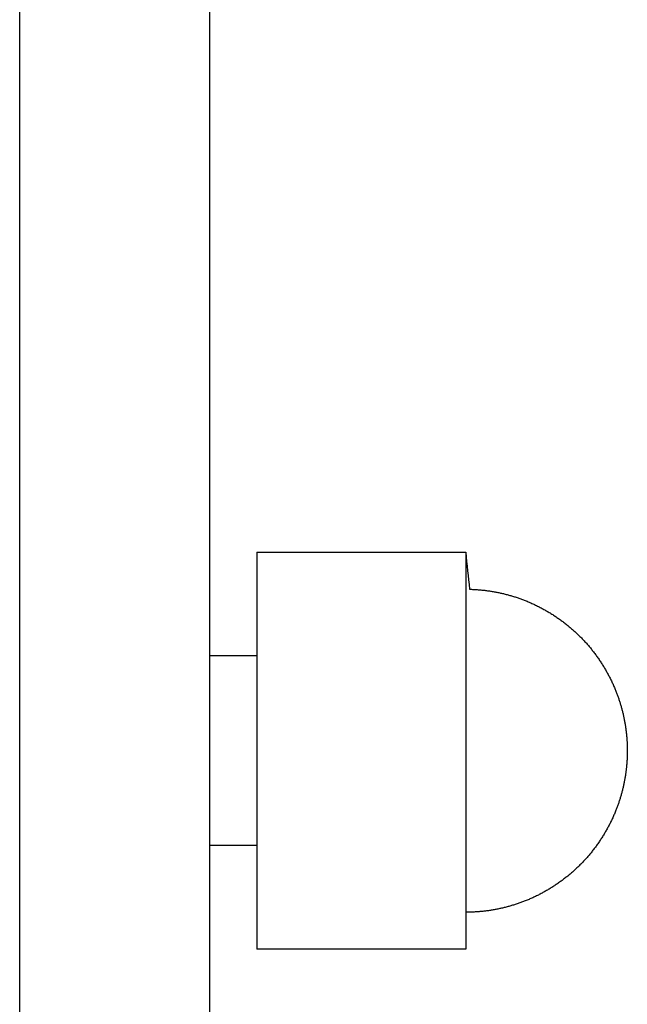
# Model space of a CAD drawing. Units: inches. Extents: x -3311 to 3821, y -1357 to 6072.
# Drawn here: x -3221 to -3189, y 3077 to 3129 of the extents above; entities that cross this region are included whole.
import ezdxf

# ---------------------------------------------------------------- set-up
doc = ezdxf.new("R2010")
doc.units = ezdxf.units.IN
doc.layers.add('Elverdal_Swing', color=7, linetype='Continuous', true_color=0xe54d64)

msp = doc.modelspace()

# ---------------------------------------------------------------- linework, layer by layer
at = {"layer": 'Elverdal_Swing'}
for points in [[(-3221.246, 3076.241), (-3221.246, 3112.708), (-3221.246, 3149.174), (-3221.246, 3185.641)], [(-3211.235, 3151.448), (-3211.235, 2932.833), (-3211.235, 2714.218), (-3211.235, 2495.603)], [(-3208.74, 3101.121), (-3208.74, 3094.139), (-3208.74, 3087.157), (-3208.74, 3080.175)], [(-3208.74, 3101.121), (-3205.544, 3101.121), (-3202.35, 3101.121), (-3199.154, 3101.121)], [(-3199.154, 3101.121), (-3198.681, 3101.121), (-3198.208, 3101.121), (-3197.734, 3101.121)], [(-3197.734, 3101.121), (-3197.734, 3094.139), (-3197.734, 3087.157), (-3197.734, 3080.175)], [(-3197.734, 3101.121), (-3197.667, 3100.469), (-3197.6, 3099.818), (-3197.533, 3099.166)], [(-3197.533, 3099.166), (-3197.466, 3099.164), (-3197.399, 3099.161), (-3197.332, 3099.159)], [(-3197.332, 3099.159), (-3197.266, 3099.155), (-3197.199, 3099.151), (-3197.132, 3099.147)], [(-3197.132, 3099.147), (-3197.065, 3099.142), (-3196.999, 3099.136), (-3196.932, 3099.131)], [(-3196.932, 3099.131), (-3196.866, 3099.123), (-3196.799, 3099.117), (-3196.733, 3099.109)], [(-3196.733, 3099.109), (-3196.666, 3099.101), (-3196.6, 3099.092), (-3196.534, 3099.084)], [(-3196.534, 3099.084), (-3196.467, 3099.073), (-3196.402, 3099.063), (-3196.335, 3099.053)], [(-3196.335, 3099.053), (-3196.27, 3099.041), (-3196.204, 3099.03), (-3196.138, 3099.018)], [(-3196.138, 3099.018), (-3196.073, 3099.005), (-3196.007, 3098.991), (-3195.942, 3098.978)], [(-3195.942, 3098.978), (-3195.877, 3098.963), (-3195.812, 3098.948), (-3195.746, 3098.933)], [(-3195.746, 3098.933), (-3195.682, 3098.917), (-3195.617, 3098.901), (-3195.552, 3098.885)], [(-3195.552, 3098.885), (-3195.487, 3098.866), (-3195.423, 3098.849), (-3195.359, 3098.83)], [(-3195.359, 3098.83), (-3195.294, 3098.811), (-3195.23, 3098.792), (-3195.166, 3098.773)], [(-3195.166, 3098.773), (-3195.103, 3098.752), (-3195.039, 3098.731), (-3194.975, 3098.71)], [(-3194.975, 3098.71), (-3194.912, 3098.687), (-3194.849, 3098.665), (-3194.786, 3098.642)], [(-3194.786, 3098.642), (-3194.724, 3098.619), (-3194.661, 3098.594), (-3194.598, 3098.57)], [(-3194.598, 3098.57), (-3194.531, 3098.543), (-3194.464, 3098.515), (-3194.396, 3098.487)], [(-3194.396, 3098.487), (-3194.33, 3098.458), (-3194.263, 3098.429), (-3194.197, 3098.4)], [(-3194.197, 3098.4), (-3194.131, 3098.369), (-3194.066, 3098.337), (-3194, 3098.306)], [(-3194, 3098.306), (-3193.935, 3098.274), (-3193.871, 3098.242), (-3193.806, 3098.209)], [(-3193.806, 3098.209), (-3193.742, 3098.175), (-3193.678, 3098.14), (-3193.614, 3098.106)], [(-3193.614, 3098.106), (-3193.552, 3098.07), (-3193.489, 3098.035), (-3193.426, 3097.999)], [(-3193.426, 3097.999), (-3193.364, 3097.962), (-3193.302, 3097.924), (-3193.24, 3097.886)], [(-3193.24, 3097.886), (-3193.179, 3097.847), (-3193.118, 3097.809), (-3193.057, 3097.77)], [(-3193.057, 3097.77), (-3192.997, 3097.729), (-3192.937, 3097.689), (-3192.877, 3097.648)], [(-3192.877, 3097.648), (-3192.818, 3097.606), (-3192.759, 3097.564), (-3192.7, 3097.522)], [(-3192.7, 3097.522), (-3192.642, 3097.479), (-3192.584, 3097.435), (-3192.526, 3097.392)], [(-3192.526, 3097.392), (-3192.47, 3097.347), (-3192.413, 3097.302), (-3192.356, 3097.256)], [(-3192.356, 3097.256), (-3192.3, 3097.21), (-3192.245, 3097.164), (-3192.189, 3097.118)], [(-3192.189, 3097.118), (-3192.135, 3097.07), (-3192.08, 3097.021), (-3192.026, 3096.973)], [(-3192.026, 3096.973), (-3191.972, 3096.924), (-3191.919, 3096.874), (-3191.866, 3096.825)], [(-3191.866, 3096.825), (-3191.814, 3096.774), (-3191.762, 3096.724), (-3191.71, 3096.673)], [(-3191.71, 3096.673), (-3191.659, 3096.621), (-3191.608, 3096.569), (-3191.557, 3096.517)], [(-3191.557, 3096.517), (-3191.508, 3096.463), (-3191.459, 3096.41), (-3191.409, 3096.357)], [(-3191.409, 3096.357), (-3191.361, 3096.302), (-3191.314, 3096.248), (-3191.266, 3096.193)], [(-3191.266, 3096.193), (-3191.219, 3096.138), (-3191.173, 3096.082), (-3191.126, 3096.027)], [(-3208.739, 3095.647), (-3209.571, 3095.647), (-3210.403, 3095.647), (-3211.235, 3095.647)], [(-3191.126, 3096.027), (-3191.081, 3095.97), (-3191.036, 3095.913), (-3190.991, 3095.857)], [(-3190.991, 3095.857), (-3190.948, 3095.799), (-3190.904, 3095.741), (-3190.861, 3095.683)], [(-3190.861, 3095.683), (-3190.819, 3095.624), (-3190.776, 3095.565), (-3190.734, 3095.506)], [(-3190.734, 3095.506), (-3190.694, 3095.446), (-3190.653, 3095.386), (-3190.613, 3095.326)], [(-3190.613, 3095.326), (-3190.574, 3095.265), (-3190.535, 3095.204), (-3190.496, 3095.143)], [(-3190.496, 3095.143), (-3190.459, 3095.081), (-3190.421, 3095.019), (-3190.384, 3094.957)], [(-3190.384, 3094.957), (-3190.348, 3094.894), (-3190.312, 3094.831), (-3190.276, 3094.768)], [(-3190.276, 3094.768), (-3190.242, 3094.705), (-3190.208, 3094.641), (-3190.174, 3094.577)], [(-3190.174, 3094.577), (-3190.141, 3094.512), (-3190.109, 3094.447), (-3190.076, 3094.383)], [(-3190.076, 3094.383), (-3190.045, 3094.317), (-3190.014, 3094.252), (-3189.983, 3094.186)], [(-3189.983, 3094.186), (-3189.954, 3094.12), (-3189.924, 3094.053), (-3189.895, 3093.986)], [(-3189.895, 3093.986), (-3189.867, 3093.919), (-3189.84, 3093.852), (-3189.812, 3093.785)], [(-3189.812, 3093.785), (-3189.79, 3093.727), (-3189.768, 3093.669), (-3189.746, 3093.612)], [(-3189.746, 3093.612), (-3189.725, 3093.554), (-3189.704, 3093.496), (-3189.683, 3093.438)], [(-3189.683, 3093.438), (-3189.664, 3093.379), (-3189.644, 3093.32), (-3189.625, 3093.262)], [(-3189.625, 3093.262), (-3189.607, 3093.203), (-3189.588, 3093.144), (-3189.57, 3093.086)], [(-3189.57, 3093.086), (-3189.553, 3093.026), (-3189.536, 3092.967), (-3189.519, 3092.908)], [(-3189.519, 3092.908), (-3189.503, 3092.848), (-3189.488, 3092.789), (-3189.472, 3092.729)], [(-3189.472, 3092.729), (-3189.458, 3092.669), (-3189.443, 3092.609), (-3189.429, 3092.55)], [(-3189.429, 3092.55), (-3189.416, 3092.489), (-3189.403, 3092.429), (-3189.39, 3092.369)], [(-3189.39, 3092.369), (-3189.378, 3092.308), (-3189.366, 3092.248), (-3189.354, 3092.188)], [(-3189.354, 3092.188), (-3189.344, 3092.127), (-3189.333, 3092.066), (-3189.323, 3092.005)], [(-3189.323, 3092.005), (-3189.314, 3091.944), (-3189.305, 3091.883), (-3189.295, 3091.823)], [(-3189.295, 3091.823), (-3189.288, 3091.762), (-3189.28, 3091.701), (-3189.272, 3091.64)], [(-3189.272, 3091.64), (-3189.265, 3091.578), (-3189.259, 3091.517), (-3189.252, 3091.455)], [(-3189.252, 3091.455), (-3189.247, 3091.394), (-3189.242, 3091.333), (-3189.237, 3091.271)], [(-3189.237, 3091.271), (-3189.233, 3091.21), (-3189.229, 3091.148), (-3189.225, 3091.086)], [(-3189.225, 3091.086), (-3189.223, 3091.025), (-3189.22, 3090.963), (-3189.218, 3090.901)], [(-3189.218, 3090.901), (-3189.217, 3090.817), (-3189.215, 3090.733), (-3189.214, 3090.648)], [(-3189.218, 3090.396), (-3189.22, 3090.334), (-3189.223, 3090.272), (-3189.225, 3090.211)], [(-3189.214, 3090.648), (-3189.215, 3090.564), (-3189.217, 3090.48), (-3189.218, 3090.396)], [(-3189.237, 3090.026), (-3189.242, 3089.964), (-3189.247, 3089.902), (-3189.252, 3089.841)], [(-3189.225, 3090.211), (-3189.229, 3090.149), (-3189.233, 3090.087), (-3189.237, 3090.026)], [(-3189.295, 3089.474), (-3189.305, 3089.413), (-3189.314, 3089.352), (-3189.323, 3089.291)], [(-3189.272, 3089.657), (-3189.28, 3089.596), (-3189.288, 3089.535), (-3189.295, 3089.474)], [(-3189.252, 3089.841), (-3189.259, 3089.78), (-3189.265, 3089.719), (-3189.272, 3089.657)], [(-3189.39, 3088.928), (-3189.403, 3088.868), (-3189.416, 3088.808), (-3189.429, 3088.748)], [(-3189.354, 3089.109), (-3189.366, 3089.049), (-3189.378, 3088.988), (-3189.39, 3088.928)], [(-3189.323, 3089.291), (-3189.333, 3089.231), (-3189.344, 3089.17), (-3189.354, 3089.109)], [(-3189.519, 3088.389), (-3189.536, 3088.329), (-3189.553, 3088.27), (-3189.57, 3088.211)], [(-3189.472, 3088.568), (-3189.488, 3088.508), (-3189.503, 3088.449), (-3189.519, 3088.389)], [(-3189.429, 3088.748), (-3189.443, 3088.687), (-3189.458, 3088.628), (-3189.472, 3088.568)], [(-3189.683, 3087.859), (-3189.704, 3087.801), (-3189.725, 3087.743), (-3189.746, 3087.685)], [(-3189.625, 3088.035), (-3189.644, 3087.976), (-3189.664, 3087.918), (-3189.683, 3087.859)], [(-3189.57, 3088.211), (-3189.588, 3088.152), (-3189.607, 3088.093), (-3189.625, 3088.035)], [(-3189.895, 3087.311), (-3189.924, 3087.244), (-3189.954, 3087.178), (-3189.983, 3087.111)], [(-3189.812, 3087.512), (-3189.84, 3087.445), (-3189.867, 3087.378), (-3189.895, 3087.311)], [(-3189.746, 3087.685), (-3189.768, 3087.627), (-3189.79, 3087.57), (-3189.812, 3087.512)], [(-3190.076, 3086.914), (-3190.109, 3086.849), (-3190.141, 3086.785), (-3190.174, 3086.72)], [(-3189.983, 3087.111), (-3190.014, 3087.045), (-3190.045, 3086.98), (-3190.076, 3086.914)], [(-3190.384, 3086.339), (-3190.421, 3086.277), (-3190.459, 3086.215), (-3190.496, 3086.153)], [(-3190.276, 3086.528), (-3190.312, 3086.465), (-3190.348, 3086.402), (-3190.384, 3086.339)], [(-3190.174, 3086.72), (-3190.208, 3086.656), (-3190.242, 3086.592), (-3190.276, 3086.528)], [(-3190.734, 3085.791), (-3190.776, 3085.732), (-3190.819, 3085.673), (-3190.861, 3085.614)], [(-3190.613, 3085.97), (-3190.653, 3085.911), (-3190.694, 3085.851), (-3190.734, 3085.791)], [(-3190.496, 3086.153), (-3190.535, 3086.092), (-3190.574, 3086.031), (-3190.613, 3085.97)], [(-3208.74, 3085.649), (-3209.571, 3085.648), (-3210.403, 3085.648), (-3211.235, 3085.648)], [(-3191.126, 3085.27), (-3191.173, 3085.214), (-3191.219, 3085.159), (-3191.266, 3085.103)], [(-3190.991, 3085.441), (-3191.036, 3085.384), (-3191.081, 3085.327), (-3191.126, 3085.27)], [(-3190.861, 3085.614), (-3190.904, 3085.556), (-3190.948, 3085.498), (-3190.991, 3085.441)], [(-3191.557, 3084.78), (-3191.608, 3084.728), (-3191.659, 3084.676), (-3191.71, 3084.623)], [(-3191.409, 3084.939), (-3191.459, 3084.886), (-3191.508, 3084.833), (-3191.557, 3084.78)], [(-3191.266, 3085.103), (-3191.314, 3085.048), (-3191.361, 3084.994), (-3191.409, 3084.939)], [(-3192.189, 3084.18), (-3192.245, 3084.133), (-3192.3, 3084.086), (-3192.356, 3084.04)], [(-3192.026, 3084.323), (-3192.08, 3084.275), (-3192.135, 3084.227), (-3192.189, 3084.18)], [(-3191.866, 3084.471), (-3191.919, 3084.422), (-3191.972, 3084.372), (-3192.026, 3084.323)], [(-3191.71, 3084.623), (-3191.762, 3084.573), (-3191.814, 3084.522), (-3191.866, 3084.471)], [(-3192.877, 3083.648), (-3192.937, 3083.608), (-3192.997, 3083.567), (-3193.057, 3083.527)], [(-3192.7, 3083.775), (-3192.759, 3083.732), (-3192.818, 3083.69), (-3192.877, 3083.648)], [(-3192.526, 3083.905), (-3192.584, 3083.862), (-3192.642, 3083.818), (-3192.7, 3083.775)], [(-3192.356, 3084.04), (-3192.413, 3083.995), (-3192.47, 3083.95), (-3192.526, 3083.905)], [(-3193.614, 3083.19), (-3193.678, 3083.156), (-3193.742, 3083.122), (-3193.806, 3083.088)], [(-3193.426, 3083.298), (-3193.489, 3083.262), (-3193.552, 3083.226), (-3193.614, 3083.19)], [(-3193.24, 3083.41), (-3193.302, 3083.373), (-3193.364, 3083.335), (-3193.426, 3083.298)], [(-3193.057, 3083.527), (-3193.118, 3083.488), (-3193.179, 3083.449), (-3193.24, 3083.41)], [(-3194.786, 3082.654), (-3194.849, 3082.632), (-3194.912, 3082.609), (-3194.975, 3082.587)], [(-3194.598, 3082.726), (-3194.661, 3082.702), (-3194.724, 3082.678), (-3194.786, 3082.654)], [(-3194.396, 3082.809), (-3194.464, 3082.782), (-3194.531, 3082.754), (-3194.598, 3082.726)], [(-3194.197, 3082.897), (-3194.263, 3082.868), (-3194.33, 3082.839), (-3194.396, 3082.809)], [(-3194, 3082.99), (-3194.066, 3082.959), (-3194.131, 3082.928), (-3194.197, 3082.897)], [(-3193.806, 3083.088), (-3193.871, 3083.055), (-3193.935, 3083.023), (-3194, 3082.99)], [(-3197.533, 3082.13), (-3197.6, 3082.129), (-3197.667, 3082.129), (-3197.734, 3082.128)], [(-3197.332, 3082.137), (-3197.399, 3082.135), (-3197.466, 3082.133), (-3197.533, 3082.13)], [(-3197.132, 3082.15), (-3197.199, 3082.145), (-3197.266, 3082.142), (-3197.332, 3082.137)], [(-3196.932, 3082.166), (-3196.999, 3082.16), (-3197.065, 3082.155), (-3197.132, 3082.15)], [(-3196.733, 3082.187), (-3196.799, 3082.18), (-3196.866, 3082.173), (-3196.932, 3082.166)], [(-3196.534, 3082.213), (-3196.6, 3082.205), (-3196.666, 3082.196), (-3196.733, 3082.187)], [(-3196.335, 3082.244), (-3196.402, 3082.234), (-3196.467, 3082.223), (-3196.534, 3082.213)], [(-3196.138, 3082.279), (-3196.204, 3082.267), (-3196.27, 3082.256), (-3196.335, 3082.244)], [(-3195.942, 3082.319), (-3196.007, 3082.306), (-3196.073, 3082.293), (-3196.138, 3082.279)], [(-3195.746, 3082.363), (-3195.812, 3082.349), (-3195.877, 3082.334), (-3195.942, 3082.319)], [(-3195.552, 3082.412), (-3195.617, 3082.396), (-3195.682, 3082.38), (-3195.746, 3082.363)], [(-3195.359, 3082.466), (-3195.423, 3082.448), (-3195.487, 3082.43), (-3195.552, 3082.412)], [(-3195.166, 3082.524), (-3195.23, 3082.505), (-3195.294, 3082.485), (-3195.359, 3082.466)], [(-3194.975, 3082.587), (-3195.039, 3082.566), (-3195.103, 3082.545), (-3195.166, 3082.524)], [(-3199.154, 3080.175), (-3202.35, 3080.175), (-3205.544, 3080.175), (-3208.74, 3080.175)], [(-3197.734, 3080.175), (-3198.208, 3080.175), (-3198.681, 3080.175), (-3199.154, 3080.175)]]:
    msp.add_open_spline(points, degree=3, dxfattribs=at)

doc.saveas('drawing.dxf')
